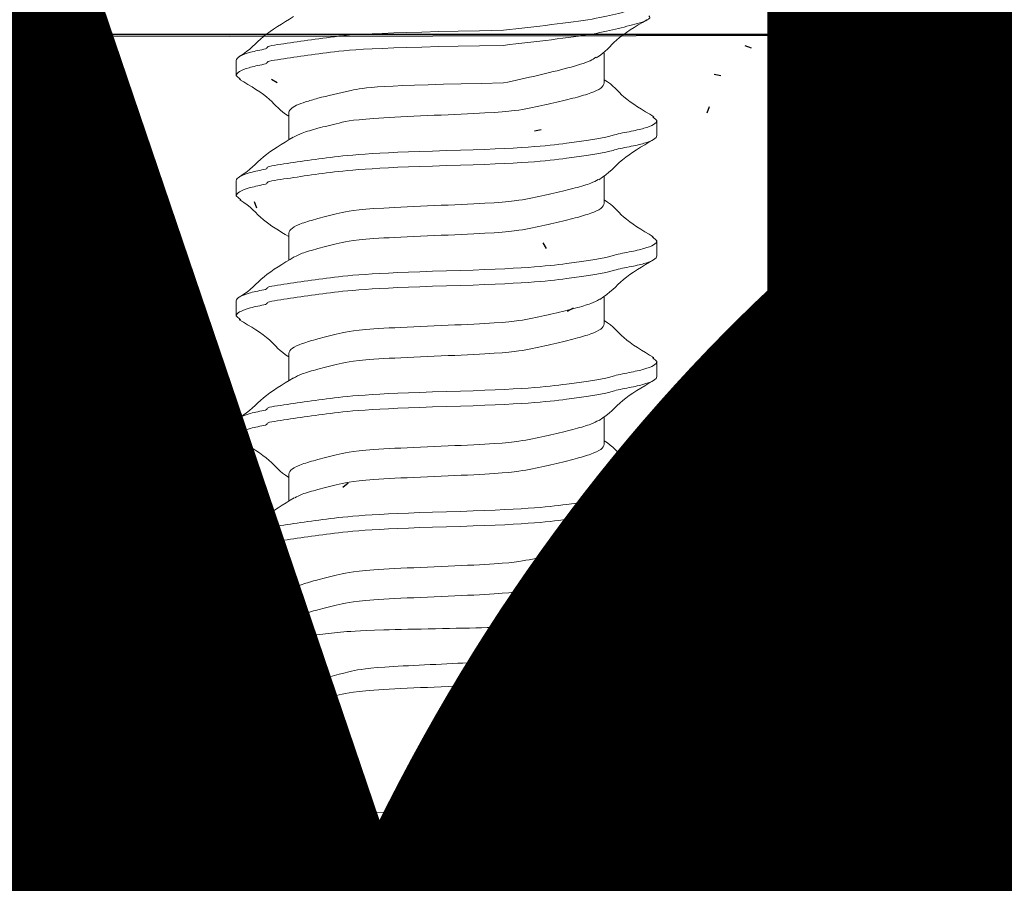
# Model space of a CAD drawing. Units: inches. Extents: x -3 to 36224, y -69 to 11910.
# Drawn here: x 35829 to 35829, y 11861 to 11861 of the extents above; entities that cross this region are included whole.
import ezdxf
from ezdxf import colors
from ezdxf.entities.mleader import LeaderData, LeaderLine
from ezdxf.enums import TextEntityAlignment as Align
from ezdxf.math import Vec2, Vec3

# ---------------------------------------------------------------- set-up
doc = ezdxf.new("R2018")
doc.units = ezdxf.units.IN
doc.header["$MEASUREMENT"] = 0
doc.linetypes.add('SLD-Solid', pattern=[0])
doc.layers.add('8', color=7, linetype='Continuous')
doc.layers.add('NOTES', color=7, linetype='Continuous')
doc.layers.add('NOTES AND DIMENSIONS', color=7, linetype='Continuous', lineweight=15)
doc.styles.add('(1) 1in_1in', font='arial.ttf', dxfattribs={"height": 0.125})
doc.styles.get("Standard").update_dxf_attribs({"font": 'arial.ttf'})

# ---------------------------------------------------------------- blocks, each defined once
blk = doc.blocks.new('*U104')
at = {"layer": '8', "transparency": 33554687}
h = blk.add_hatch(dxfattribs=at)
h.set_pattern_fill('GENERAL_TEXTURE', color=256, scale=0.5, style=0, pattern_type=2)
h.set_pattern_definition([(0, (-2.315965455937576, 0.01), (0.005, 0.5), [0.005, -0.5]), (10, (-2.155965455937576, 0.02), (-0.08190005006840413, 0.4932721173944387), [0.004999999999999997, -0.4999999999999998]), (20, (-2.245965455937576, 0.13), (-0.1663116085589048, 0.4715564111095826), [0.005, -0.5]), (30, (-2.135965455937575, 0.21), (-0.2456698729810778, 0.4355127018922194), [0.005, -0.5]), (40, (-2.265965455937575, 0.24), (-0.3175635826276748, 0.3862361596079217), [0.004999999999999997, -0.4999999999999998]), (49.99999999999999, (-2.225965455937576, 0.36), (-0.3798082835110563, 0.3252240270588646), [0.005, -0.5]), (59.99999999999999, (-2.295965455937576, 0.45), (-0.4305127018922193, 0.2543301270189223), [0.005, -0.5]), (70, (-2.135965455937575, 0.44), (-0.4681362096763258, 0.175708534766764), [0.004999999999999997, -0.4999999999999998]), (80, (-2.015965455937575, 0.46), (-0.4915356356177694, 0.09174812759852624), [0.004999999999999997, -0.4999999999999998]), (90, (-1.955965455937576, 0.34), (-0.5, 0.00500000000000003), [0.005, -0.5]), (99.99999999999994, (-1.855965455937576, 0.33), (-0.4932721173944387, -0.08190005006840412), [0.004999999999999998, -0.4999999999999999]), (110, (-1.855965455937576, 0.15), (-0.4715564111095826, -0.1663116085589048), [0.004999999999999999, -0.4999999999999999]), (120, (-1.945965455937575, 0.09), (-0.4355127018922194, -0.2456698729810777), [0.004999999999999997, -0.4999999999999998]), (130, (-2.085965455937576, 0.12), (-0.3862361596079217, -0.3175635826276748), [0.005, -0.5]), (140, (-1.995965455937575, 0.21), (-0.3252240270588646, -0.3798082835110563), [0.005, -0.5]), (150, (-2.085965455937576, 0.3), (-0.2543301270189222, -0.4305127018922194), [0.005, -0.5]), (160.0000000000001, (-1.875965455937576, 0.02), (-0.1757085347667642, -0.4681362096763257), [0.005, -0.5])])
h.paths.add_polyline_path([(-0.6249999999999525, 6.160133860489566), (4.77764217733295e-14, 6.160133860489566), (0, 0), (-0.625, 0)])
for p, q in [((-0.6249999999999525, 6.160133860489566), (-0.625, 0)), ((4.77764217733295e-14, 6.160133860489566), (0, 0))]:
    blk.add_line(p, q, dxfattribs=at)
blk.add_lwpolyline([(-0.6249999999999525, 6.160133860489566), (4.77764217733295e-14, 6.160133860489566), (0, 0), (-0.625, 0)], close=True, dxfattribs=at)
blk = doc.blocks.new('*U352')
at = {"lineweight": 0, "flags": 104}
for tag, p in [('FASTOC2', (-0.06304458532918789, 0.1252387225313372)), ('FASTOC3', (-0.06094389721591997, -0.03322255687093742))]:
    blk.add_attdef(tag, text='', height=0.09375, dxfattribs=at).set_placement(p, align=Align.TOP_RIGHT)
at = {"lineweight": 0}
blk.add_attdef('1', text='', height=0.09375, dxfattribs=at).set_placement((0.1439387347550891, -0.04493639947236261), align=Align.CENTER)
blk = doc.blocks.new('*U353')
at = {"lineweight": 0, "flags": 104}
for tag, p in [('FASTOC2', (-0.06304458532918789, 0.1252387225313372)), ('FASTOC3', (-0.06094389721591997, -0.03322255687093742))]:
    blk.add_attdef(tag, text='', height=0.09375, dxfattribs=at).set_placement(p, align=Align.TOP_RIGHT)
at = {"lineweight": 0}
blk.add_attdef('1', text='', height=0.09375, dxfattribs=at).set_placement((0.1439387347550891, -0.04493639947236261), align=Align.CENTER)
blk = doc.blocks.new('*U195')
at = {"lineweight": 0, "flags": 104}
for tag, p in [('FASTOC2', (-0.06304458532918789, 0.1252387225313372)), ('FASTOC3', (-0.06094389721591997, -0.03322255687093742))]:
    blk.add_attdef(tag, text='', height=0.09375, dxfattribs=at).set_placement(p, align=Align.TOP_RIGHT)
at = {"lineweight": 0}
blk.add_attdef('1', text='', height=0.09375, dxfattribs=at).set_placement((0.1439387347550891, -0.04493639947236261), align=Align.CENTER)
blk = doc.blocks.new('*U248')
at = {"lineweight": 0, "flags": 104}
for tag, p in [('FASTOC2', (-0.06304458532918789, 0.1252387225313372)), ('FASTOC3', (-0.06094389721591997, -0.03322255687093742))]:
    blk.add_attdef(tag, text='', height=0.09375, dxfattribs=at).set_placement(p, align=Align.TOP_RIGHT)
at = {"lineweight": 0}
blk.add_attdef('1', text='', height=0.09375, dxfattribs=at).set_placement((0.1439387347550891, -0.04493639947236261), align=Align.CENTER)
blk = doc.blocks.new('1_4-14x 1 PH #3 Pt')
at = {"color": 7, "linetype": 'SLD-Solid', "lineweight": 0}
for p, q in [((-0.1074032248843082, -0.02045054077711939), (-0.09375000294144797, -0.09788176903202839)), ((0.09375, -0.09788176903202839), (0.1074032219426897, -0.02045054077711939)), ((0.09375, -0.09788176903202839), (-0.09357423193472414, -0.098878615417334)), ((0.09374999999994316, -0.1569323349608567), (0.09375, -0.09788176903202839)), ((-0.09374999999988631, -0.1484013462242046), (-0.1046553691673466, -0.1672901131834124)), ((-0.09374999999988631, -0.1469728297950041), (-0.09374999999988631, -0.1484013462242046)), ((-0.03388147987266166, -0.1484013462242046), (-0.09374999999988631, -0.1484013462242046)), ((-0.03388147987243428, -0.1542402866539305), (-0.03388147987266166, -0.1484013462242046)), ((-0.03388147987243428, -0.1542402866539305), (-0.03388147987249113, -0.1561867398112327)), ((0.09433454486855908, -0.1545751017395105), (0.09375000000005684, -0.1542241535114499)), ((0.1127886254537316, -0.1942859937320236), (0.1003015093784825, -0.159748916706576)), ((-0.1027731015598761, -0.1705394747325499), (-0.09374999999988631, -0.1759619915184203)), ((-0.09374999999988631, -0.174043823740476), (-0.09374999999988631, -0.1899371690026328)), ((0.1125650007191439, -0.1944151636320157), (0.1129822624482131, -0.195203278115514)), ((-0.1238288281445534, -0.2134082722134281), (-0.125, -0.2154367529717547)), ((-0.1027420318383747, -0.2154367529717547), (-0.125, -0.2154367529717547)), ((-0.125, -0.2231272333963261), (-0.125, -0.2154367529717547)), ((0.09375000000005684, -0.2275678284682954), (0.09375000000005684, -0.211672073710929)), ((-0.1222338208283418, -0.225620851507415), (-0.125, -0.2231272333963261)), ((-0.09374999999988631, -0.2454723689788807), (-0.09374999999988631, -0.2613669713688296)), ((0.1250000000001137, -0.2499129640507363), (0.1221977045892686, -0.2473867653727666)), ((0.1250000000001137, -0.2499129640507363), (0.1250000000001137, -0.2588415060154148)), ((-0.125, -0.2945557786345034), (-0.125, -0.2856272366698249)), ((0.09375000000005684, -0.2989964784671884), (0.09375000000005684, -0.2831026094017943)), ((-0.1222323017987037, -0.2970507586343274), (-0.125, -0.2945557786345034)), ((-0.09374999999988631, -0.3169009142169443), (-0.09374999999988631, -0.3327941547183855)), ((0.1250000000001137, -0.3213415092890273), (0.1224129943036019, -0.3190094321233801)), ((0.1250000000001137, -0.3213415092890273), (0.1250000000001137, -0.3302701560143078)), ((0.09375000000005684, -0.3704250237053657), (0.09375000000005684, -0.354530945118654)), ((-0.1249999999999432, -0.3659844286332827), (-0.1249999999999432, -0.3570557819081159)), ((-0.1224958534418761, -0.3682418114448183), (-0.1249999999999432, -0.3659844286332827)), ((-0.09374999999988631, -0.3883294594552353), (-0.09374999999988631, -0.4042207095039885)), ((0.1250000000000568, -0.3929832540700318), (0.1224744364335493, -0.3907065560108549)), ((0.1250000000000568, -0.3929832540700318), (0.1250000000000568, -0.4019118222247471)), ((0.09375, -0.442066689915805), (0.09375, -0.4261724149029078)), ((-0.125, -0.4376260948438357), (-0.125, -0.4286975266891204)), ((-0.1222698846873982, -0.4400871847684584), (-0.125, -0.4376260948438357)), ((-0.09375, -0.4599712173311445), (-0.09375, -0.4758693488461176)), ((0.1250000000000568, -0.4644118058556614), (0.1222609014604927, -0.4619426100745159)), ((0.1250000000000568, -0.4644118058556614), (0.1250000000000568, -0.4733403740103768)), ((-0.125, -0.509054649903419), (-0.125, -0.5001260784747501)), ((0.09375, -0.5134952384277085), (0.09375, -0.4975989893310953)), ((-0.1224993236390901, -0.5113089128112733), (-0.125, -0.509054649903419)), ((-0.09375, -0.5313997674800248), (-0.09375, -0.5491338943077153)), ((0.1250000000000568, -0.5358403560045417), (0.1223693876766561, -0.5334689592148152)), ((0.1250000000000568, -0.5358403560045417), (0.1250000000000568, -0.5447689249778023))]:
    blk.add_line(p, q, dxfattribs=at)
at = {"lineweight": 0}
blk.add_line((-0.09375000000005684, -0.1470606532843703), (-0.09375000294144797, -0.09788176903202839), dxfattribs=at)
at = {"color": 7, "linetype": 'SLD-Solid', "lineweight": 0}
for points, knots in [([(-0.1235574914743438, -0.2135648894079623), (-0.1234046627072871, -0.2131464125204729), (-0.1228591798007983, -0.2116527670948471), (-0.1189180301865349, -0.2092382132203738), (-0.1123342432539403, -0.2063927782023711), (-0.1040573901628932, -0.2039353804225357), (-0.1011968718819389, -0.2012415472202065), (-0.08925412308036584, -0.1983642689218641), (-0.0758678743981136, -0.19534289061869), (-0.05798076883939984, -0.1914984279384271), (-0.03955426449186916, -0.1878763856994965), (0.04562490632974914, -0.1845207222734189), (0.06222359156765833, -0.1807590951976863), (0.07982307989084347, -0.1758573694686447), (0.09445621379472868, -0.1702382175374169), (0.1017947432037545, -0.1651920597214485), (0.1016769441832253, -0.1597148773870458), (0.09635186022597964, -0.156260130186638), (0.09417119680148289, -0.1548453842553954)], [0, 0, 0, 0, 0.02471499963366179, 0.08821382318125219, 0.1405671944351528, 0.1941388590333303, 0.2467868836352892, 0.3009821522205798, 0.3535298905612057, 0.4075957589313808, 0.5017537769520769, 0.5485699612193805, 0.5967510257267441, 0.6914109706136672, 0.7762692782537676, 0.8591277164137481, 0.9423117008450693, 1, 1, 1, 1]), ([(-0.03388147987243428, -0.1542402866539305), (-0.0410022311163516, -0.1551465950133206), (-0.05559206038407183, -0.1570035457443737), (-0.07592175579674176, -0.1600602411281216), (-0.09232819493644229, -0.1628412837862925), (-0.102591663038254, -0.1654410122962418), (-0.1065606170341766, -0.1680547851055962), (-0.1035778657725928, -0.1695205135553124), (-0.1024836674848757, -0.1700582042370797)], [0, 0, 0, 0, 0.1692304062418463, 0.346739079823344, 0.5245110915131174, 0.7015933352613712, 0.8905319173597717, 1, 1, 1, 1]), ([(-0.09375000063636207, -0.1740438259186021), (-0.0937500005782681, -0.1724488907051409), (-0.0920804006061644, -0.1708587621083097), (-0.08761287321590316, -0.1687377541949218), (-0.08584569543631915, -0.1681076162880117), (-0.08163718848612689, -0.1667533340232694), (-0.07918072929015807, -0.1660284707930941), (-0.07086155767734681, -0.1637611338769602), (-0.06401901416512601, -0.1621248811215992), (-0.04924709346278178, -0.1589776332466499), (-0.04136504493419579, -0.1574754160809562), (-0.03388147987243428, -0.1561866881697824)], [0, 0, 0, 0, 0.2500000000000006, 0.2500000000000006, 0.3750000000000008, 0.3750000000000008, 0.5000000000000011, 0.5000000000000011, 0.7500000000000006, 0.7500000000000006, 1, 1, 1, 1]), ([(-0.0907779792164547, -0.18830939778843), (-0.08929246364181154, -0.1875031661654702), (-0.0860681814604618, -0.1857532563700488), (-0.07668734442870573, -0.1831007757382395), (-0.06418872565654965, -0.179947640653495), (-0.04947943535375998, -0.1768011676965671), (-0.03388292582440044, -0.1739964308770823), (0.04948536642444878, -0.1711919366279062), (0.0641670662884053, -0.1680440733496198), (0.07676643548961692, -0.1648962241986283), (0.08625756174751587, -0.1620916865703066), (0.09253814746693934, -0.159287108185481), (0.09334107760781762, -0.157201541377276), (0.09375000000005684, -0.15613938799072)], [0, 0, 0, 0, 0.07736133498104224, 0.1679112478882596, 0.2618891243421583, 0.3558668891036249, 0.4464167903498803, 0.5369668012666717, 0.6309445660281384, 0.7249223250062558, 0.8154723475839911, 0.906022348382546, 1, 1, 1, 1]), ([(-0.09092907683327667, -0.1882423509628097), (-0.09743866194457951, -0.1921690163611629), (-0.1018867524222742, -0.199347833690922), (-0.1139241089147731, -0.2064507560448874), (-0.1193772790354615, -0.2096685259909918)], [0, 0, 0, 0, 0.5469794282339588, 1, 1, 1, 1]), ([(0.1114996698731261, -0.1965036722513105), (0.1114329321545711, -0.1965671544330689), (0.1108574208562345, -0.1971145916796786), (0.1074241073526423, -0.1981016431626585), (0.1086220372189359, -0.199365666717199), (0.1000012542272657, -0.200735921261753), (0.08951451889640794, -0.2021777407719583), (0.07708633572855206, -0.2036753735196726), (0.06321255669718084, -0.2051584747526931), (0.04823620590525479, -0.2066025230179775), (-0.03491899033036816, -0.2078953529087357), (-0.05052368705815979, -0.2092154345084509), (-0.06595439132667025, -0.2106414618829149), (-0.08101654044173756, -0.2121304524382595), (-0.09644427775060649, -0.2137684351774851), (-0.09784598300637981, -0.214842731901058), (-0.1027420318383747, -0.2154367529717547)], [0, 0, 0, 0, 0.009151399190339053, 0.07891689661564787, 0.1506977370088042, 0.2211186069401573, 0.2933890610274927, 0.3672200164349285, 0.4431896737999504, 0.5170559497195393, 0.5930692639479831, 0.6669637107990085, 0.7427763450557938, 0.8206851914316037, 0.9008497631763155, 1, 1, 1, 1]), ([(0.09045616100087273, -0.2136523645632451), (0.09705025402712408, -0.2096657531634492), (0.1065337479942059, -0.2039322876198639), (0.1086328316195022, -0.1982949003257772), (0.1115430931688479, -0.196577318998834)], [0, 0, 0, 0, 0.6953231635110474, 1, 1, 1, 1]), ([(-0.1250000023960069, -0.2231272591087645), (-0.1250000023960069, -0.2217265576855425), (-0.1228950283764902, -0.2203284124833544), (-0.1151946868378104, -0.2177757653472554), (-0.1098451689272792, -0.2167043500928685), (-0.1027420348285659, -0.2154367633447691)], [0, 0, 0, 0, 0.5, 0.5, 1, 1, 1, 1]), ([(-0.09374999999988631, -0.2454723689788807), (-0.0933410779699102, -0.2444101754471149), (-0.09253814903257762, -0.2423245310925495), (-0.08625756892109848, -0.2395199285264198), (-0.07676642175357529, -0.2367155989925323), (-0.06416705929257205, -0.2335675464375981), (-0.04948544297832314, -0.230419679790316), (-0.03387978136595393, -0.2276153951765991), (0.04947855814492641, -0.2248104346689388), (0.06419207716930941, -0.2216640378333068), (0.07667502474237153, -0.218510830989203), (0.08581950970136631, -0.2159406422326811), (0.08891172006462966, -0.2142750702222429), (0.09025237531710673, -0.2135529466920616)], [0, 0, 0, 0, 0.09474075965701168, 0.1860259215172886, 0.277310994772652, 0.3720518626657878, 0.4667926179596785, 0.5580776794594066, 0.6493628515200683, 0.744103606813959, 0.8388443562775464, 0.9301295400938252, 0.9999999999999999, 0.9999999999999999, 0.9999999999999999, 0.9999999999999999]), ([(-0.1228194918740542, -0.2256173944055035), (-0.1160975228349912, -0.2295745975995942), (-0.1038674920976064, -0.2367743803442863), (-0.09920598038240769, -0.2440888620254782), (-0.09374999999988631, -0.2473830987494239)], [0, 0, 0, 0, 0.5496281394090959, 1, 1, 1, 1]), ([(-0.0902991182163646, -0.2595095647766357), (-0.0889455320237289, -0.2587799480492095), (-0.08584158604020331, -0.2571068437258646), (-0.07667616983286507, -0.2545294780574068), (-0.06419174975690112, -0.2513763075615998), (-0.04947866615236762, -0.248229683222462), (-0.0338831301912137, -0.2454249842246554), (0.04948542350194884, -0.2426204797249056), (0.06416705073411322, -0.2394726186885237), (0.07676643949423578, -0.2363247711821259), (0.0862575606710152, -0.2335202250308157), (0.0925381505326186, -0.2307156781047297), (0.093341078476044, -0.2286300259646623), (0.09375000000005684, -0.2275678284682954)], [0, 0, 0, 0, 0.0705415349762145, 0.1617607473656594, 0.256433142742703, 0.3511056622899393, 0.4423248629322278, 0.5335441740556867, 0.6282165752588271, 0.7228889706358707, 0.8141082935064629, 0.9053275944368939, 1, 1, 1, 1]), ([(0.1227598175804587, -0.2473893843892938), (0.1160586026883266, -0.2434435296446509), (0.1112930866859188, -0.2362490119334097), (0.09920730058638583, -0.2289508024450697), (0.09375000000005684, -0.2256553177662681)], [0, 0, 0, 0, 0.5484529892055068, 1, 1, 1, 1]), ([(-0.1250000023960069, -0.285627241530733), (-0.1250000023960069, -0.2840323063099959), (-0.1222510651938364, -0.2824421777025918), (-0.1148954394905104, -0.2803211697727193), (-0.1119858438202073, -0.279691031860807), (-0.1050566860753861, -0.2783367495942457), (-0.1010122129411002, -0.2776118863622514), (-0.09476786959390893, -0.27534454943941), (-0.08350186380914693, -0.2737082966764319), (-0.0591804190178209, -0.2705610487862486), (-0.04620290497888391, -0.2690588316128242), (0.04620290497882706, -0.2664813757788806), (0.05918041901776405, -0.2649791586054562), (0.08350186380903324, -0.2618319107152729), (0.09476786959385208, -0.2601956579524085), (0.108465091266396, -0.2579283210296808), (0.1050566860754998, -0.2572034577974591), (0.1119858438204915, -0.2558491755310115), (0.1148954394907378, -0.2552190376190993), (0.1222510651939501, -0.253098029689113), (0.1250000023960638, -0.2515079010815953), (0.1250000023960638, -0.2499129658609718)], [0, 0, 0, 0, 0.1249999999999998, 0.1249999999999998, 0.1874999999999998, 0.1874999999999998, 0.2499999999999999, 0.2499999999999999, 0.3749999999999999, 0.3749999999999999, 0.5, 0.5, 0.625, 0.625, 0.7500000000000001, 0.7500000000000001, 0.8125, 0.8125, 0.8749999999999999, 0.8749999999999999, 1, 1, 1, 1]), ([(-0.1250000023960069, -0.2945558104481734), (-0.1250000023960069, -0.2929608752275499), (-0.1222510651938364, -0.2913707466201458), (-0.1148954394905104, -0.2892497386901596), (-0.1119858438202073, -0.2886196007782473), (-0.1050566860753861, -0.287265318511686), (-0.1010122129411002, -0.2865404552795781), (-0.09476786959390893, -0.2842731183566229), (-0.08350186380914693, -0.2826368655938722), (-0.0591804190178209, -0.279489617703689), (-0.04620290497888391, -0.2779874005302645), (0.04620290497882706, -0.275409944696321), (0.05918041901776405, -0.2739077275228965), (0.08350186380903324, -0.2707604796327132), (0.09476786959385208, -0.2691242268698488), (0.108465091266396, -0.2668568899470074), (0.1050566860754998, -0.2661320267150131), (0.1119858438204915, -0.2647777444483381), (0.1148954394907378, -0.2641476065365396), (0.1222510651939501, -0.2620265986065533), (0.1250000023960638, -0.2604364699990356), (0.1250000023960638, -0.2588415347784121)], [0, 0, 0, 0, 0.1250000000000004, 0.1250000000000004, 0.1875000000000004, 0.1875000000000004, 0.2500000000000006, 0.2500000000000006, 0.3750000000000005, 0.3750000000000005, 0.5000000000000004, 0.5000000000000004, 0.6250000000000003, 0.6250000000000003, 0.7500000000000003, 0.7500000000000003, 0.8125000000000002, 0.8125000000000002, 0.875, 0.875, 1, 1, 1, 1]), ([(-0.09049495518462436, -0.2594101469054522), (-0.09709240010920439, -0.2633919051695557), (-0.1029200132000483, -0.2714070848413712), (-0.1162926979856707, -0.2792883666563739), (-0.1230221382855916, -0.2832544076054546)], [0, 0, 0, 0, 0.4967771686932187, 1, 1, 1, 1]), ([(0.09049261116473417, -0.285059957668409), (0.09703698781032699, -0.2811065236230661), (0.1101944096672582, -0.2731581731022743), (0.1160507108576212, -0.2653170889342391), (0.1227400309098243, -0.261376085546658)], [0, 0, 0, 0, 0.4973905007152043, 1, 1, 1, 1]), ([(-0.09374999999988631, -0.3169009142169443), (-0.09334107797155866, -0.3158387206854059), (-0.09253814903723878, -0.3137530763307268), (-0.08625756890290859, -0.3109484737643697), (-0.07676642182303794, -0.3081441442319601), (-0.06416705902250897, -0.3049960916713417), (-0.04948544396950183, -0.3018482250449779), (-0.03387977781784457, -0.2990439403553182), (0.04947854467462776, -0.2962389801324434), (0.06419212956876663, -0.293092582195186), (0.07667483243727702, -0.2899393794438083), (0.08581583373324975, -0.2873703845846194), (0.08890609390823556, -0.2857061173613147), (0.09024459683780606, -0.2849852633141836)], [0, 0, 0, 0, 0.09475215087836739, 0.18604828847379, 0.2773443374536458, 0.372096596581154, 0.4668487430958786, 0.5581447803186831, 0.6494409281157194, 0.744193074630444, 0.8389452153141643, 0.9302413748682289, 1, 1, 1, 1]), ([(-0.1228134550408413, -0.297049396745706), (-0.1161594992579467, -0.3009714861977955), (-0.103916940377303, -0.3081877065361596), (-0.09927236435868281, -0.3154866603283608), (-0.09374999999988631, -0.3188185581915377)], [0, 0, 0, 0, 0.543510212839898, 1, 1, 1, 1]), ([(0.1230940237447271, -0.3190118416185896), (0.1164490139703389, -0.3150919876321723), (0.1041244215546158, -0.3078217797087746), (0.09937378573960132, -0.3004703770510559), (0.09375000000005684, -0.2970826058765397)], [0, 0, 0, 0, 0.5391666961689281, 1, 1, 1, 1]), ([(-0.09041151331484798, -0.3309917474755366), (-0.0890268716947844, -0.3302441868221422), (-0.0858946872072579, -0.3285531370603394), (-0.07667890042279168, -0.3259579414703921), (-0.06419102068025495, -0.3228048324116344), (-0.04947883135145048, -0.3196583982305583), (-0.03388309442914306, -0.3168534859637475), (0.04948541181431665, -0.3140490380792471), (0.06416705377102971, -0.3109011577952288), (0.0767664392557208, -0.3077533273833524), (0.08625755501594767, -0.3049487350174331), (0.09253815405338628, -0.3021443628489351), (0.0933410795030909, -0.3000586881062191), (0.09375000000005684, -0.2989964784671884)], [0, 0, 0, 0, 0.07215120868280285, 0.1632125550164422, 0.2577209937152729, 0.3522294382301107, 0.4432907728369525, 0.5343521074438021, 0.6288605519586398, 0.7233689906574705, 0.8144303369911099, 0.9054915511327457, 0.9999999999999999, 0.9999999999999999, 0.9999999999999999, 0.9999999999999999]), ([(-0.1250000023959501, -0.3570558233766405), (-0.1250000023959501, -0.3554608881559034), (-0.1222510651937796, -0.3538707595483856), (-0.1148954394904536, -0.3517497516183994), (-0.1119858438202073, -0.3511196137066008), (-0.1050566860753861, -0.3497653314400395), (-0.1010122129410433, -0.3490404682079316), (-0.09476786959385208, -0.3467731312852038), (-0.08350186380909008, -0.3451368785223394), (-0.05918041901776405, -0.3419896306321561), (-0.04620290497882706, -0.340487413458618), (0.04620290497882706, -0.3379099576246745), (0.05918041901776405, -0.33640774045125), (0.08350186380909008, -0.3332604925611804), (0.09476786959385208, -0.3316242397982023), (0.1084650912664529, -0.3293569028754746), (0.1050566860755566, -0.3286320396433666), (0.1119858438205483, -0.3272777573766916), (0.1148954394907378, -0.3266476194648931), (0.1222510651939501, -0.3245266115349068), (0.1250000023961206, -0.3229364829275028), (0.1250000023961206, -0.3213415477067656)], [0, 0, 0, 0, 0.1250000000000002, 0.1250000000000002, 0.1875000000000002, 0.1875000000000002, 0.2500000000000002, 0.2500000000000002, 0.3750000000000002, 0.3750000000000002, 0.5000000000000001, 0.5000000000000001, 0.6250000000000001, 0.6250000000000001, 0.7500000000000001, 0.7500000000000001, 0.8125000000000002, 0.8125000000000002, 0.8750000000000002, 0.8750000000000002, 1, 1, 1, 1]), ([(-0.1250000023959501, -0.3659843922940809), (-0.1250000023959501, -0.3643894570733437), (-0.1222510651937796, -0.362799328465826), (-0.1148954394904536, -0.3606783205359534), (-0.1119858438202073, -0.3600481826240411), (-0.1050566860753861, -0.3586939003574798), (-0.1010122129410433, -0.3579690371253719), (-0.09476786959385208, -0.3557017002026441), (-0.08350186380909008, -0.3540654474397797), (-0.05918041901776405, -0.3509181995495965), (-0.04620290497882706, -0.3494159823760583), (0.04620290497882706, -0.3468385265421148), (0.05918041901776405, -0.345336309368804), (0.08350186380909008, -0.3421890614782797), (0.09476786959385208, -0.340552808715529), (0.1084650912664529, -0.3382854717928012), (0.1050566860755566, -0.3375606085608069), (0.1119858438205483, -0.3362063262941319), (0.1148954394907378, -0.3355761883823334), (0.1222510651939501, -0.3334551804524608), (0.1250000023961206, -0.3318650518449431), (0.1250000023961206, -0.3302701166242059)], [0, 0, 0, 0, 0.1249999999999999, 0.1249999999999999, 0.1874999999999999, 0.1874999999999999, 0.2499999999999999, 0.2499999999999999, 0.3749999999999999, 0.3749999999999999, 0.4999999999999999, 0.4999999999999999, 0.625, 0.625, 0.75, 0.75, 0.8125000000000001, 0.8125000000000001, 0.8750000000000001, 0.8750000000000001, 1, 1, 1, 1]), ([(-0.09063362556747734, -0.3309198816591561), (-0.09716149335145019, -0.3348616707880865), (-0.1028262052493005, -0.3427825993746865), (-0.1161003740708111, -0.3506067223466971), (-0.1227687549744019, -0.3545372307586376)], [0, 0, 0, 0, 0.4976423011280843, 1, 1, 1, 1]), ([(0.09097902148033654, -0.3561950682835686), (0.09754042425765874, -0.3522410731319496), (0.110730960564581, -0.3442922673085604), (0.1165638252276722, -0.3364503151916551), (0.1232408065315553, -0.332509205709357)], [0, 0, 0, 0, 0.4974326005113715, 1, 1, 1, 1]), ([(-0.09374999999988631, -0.3883294594552353), (-0.09334107941833736, -0.3872672498176826), (-0.09253815380213837, -0.3851815750778087), (-0.08625755597807938, -0.3823772028881649), (-0.07676643558522755, -0.3795726106031907), (-0.06416706805362082, -0.3764247798773113), (-0.04948535939581689, -0.3732769007599472), (-0.03388005300286068, -0.3704724486754003), (0.04947954388813969, -0.3676675521561492), (0.06418824889630059, -0.3645210570244899), (0.07668907282601367, -0.3613681743954658), (0.08610486949640972, -0.3587033270860047), (0.08934861998869792, -0.3569410586308095), (0.09085537115782927, -0.3561224691427469)], [0, 0, 0, 0, 0.09386645022495872, 0.1843090828900648, 0.2747518468491903, 0.3686182869747985, 0.4624847328769053, 0.5529274851888938, 0.64337023750089, 0.7372366834029968, 0.8311031235286049, 0.9215458874877304, 1, 1, 1, 1]), ([(-0.1232202996311571, -0.3682363638902189), (-0.1165152312858595, -0.3721919701802108), (-0.1041717017092765, -0.3794739456527623), (-0.09935478134070763, -0.3868697023920049), (-0.09374999999988631, -0.3902480462757012)], [0, 0, 0, 0, 0.5432051103156197, 1, 1, 1, 1]), ([(-0.09091334963846975, -0.4028728049006531), (-0.08939070648438019, -0.402044931950627), (-0.08613237481472424, -0.4002733516269927), (-0.07669033182133944, -0.3975994795810038), (-0.06418790413175657, -0.3944465782257112), (-0.04947963935097732, -0.3913000351616347), (-0.03388288320223865, -0.388495196422582), (0.04948535808301813, -0.3856907920613821), (0.06416707118944487, -0.3825428969842051), (0.07676642931266997, -0.3793950063243301), (0.08625756267178986, -0.3765905151536799), (0.09253815171825863, -0.3737860225787699), (0.09334107877418774, -0.3717003433001764), (0.09375, -0.3706381315824956)], [0, 0, 0, 0, 0.07927108001558393, 0.1696336202021227, 0.2634168716181695, 0.3572001288055919, 0.4475626573553179, 0.5379251859050442, 0.6317084284385396, 0.7254916798545862, 0.8158542200411251, 0.9062167384935572, 1, 1, 1, 1]), ([(0.1231893952350447, -0.3907119904703222), (0.1164782846997809, -0.3867537080608372), (0.1041449513538169, -0.3794793804842129), (0.09933849162155184, -0.3720886160002692), (0.09375, -0.3687194923816151)], [0, 0, 0, 0, 0.5441440968970636, 1, 1, 1, 1]), ([(-0.1250000023960638, -0.4286975287254791), (-0.1250000023960638, -0.4271025935048556), (-0.1222510651938933, -0.4255124648974515), (-0.1148954394905672, -0.4233914569674653), (-0.1119858438202641, -0.4227613190556667), (-0.1050566860754429, -0.4214070367889917), (-0.101012212941157, -0.4206821735571111), (-0.09476786959396577, -0.418414836634156), (-0.08350186380914693, -0.4167785838712916), (-0.05918041901787774, -0.4136313359811084), (-0.04620290497894075, -0.4121291188076839), (0.04620290497877022, -0.4095516629737403), (0.05918041901770721, -0.4080494458003159), (0.08350186380903324, -0.4049021979101326), (0.09476786959379524, -0.4032659451472682), (0.1084650912663392, -0.4009986082245405), (0.1050566860754429, -0.4002737449923188), (0.1119858438204346, -0.3989194627257575), (0.1148954394906809, -0.398289324813959), (0.1222510651938933, -0.3961683168839727), (0.1250000023960638, -0.3945781882763413), (0.1250000023960638, -0.3929832530558315)], [0, 0, 0, 0, 0.125, 0.125, 0.1875, 0.1875, 0.2500000000000001, 0.2500000000000001, 0.3750000000000001, 0.3750000000000001, 0.5, 0.5, 0.625, 0.625, 0.75, 0.75, 0.8125, 0.8125, 0.875, 0.875, 1, 1, 1, 1]), ([(-0.1250000023960638, -0.4376260976430331), (-0.1250000023960638, -0.4360311624222959), (-0.1222510651938933, -0.4344410338150055), (-0.1148954394905672, -0.4323200258850193), (-0.1119858438202641, -0.4316898879728797), (-0.1050566860754429, -0.4303356057065457), (-0.101012212941157, -0.4296107424744378), (-0.09476786959396577, -0.4273434055514826), (-0.08350186380914693, -0.4257071527887319), (-0.05918041901787774, -0.4225599048985487), (-0.04620290497894075, -0.4210576877251242), (0.04620290497877022, -0.4184802318911807), (0.05918041901770721, -0.4169780147177562), (0.08350186380903324, -0.4138307668274592), (0.09476786959379524, -0.4121945140647085), (0.1084650912663392, -0.4099271771418671), (0.1050566860754429, -0.4092023139098728), (0.1119858438204346, -0.4078480316431978), (0.1148954394906809, -0.4072178937313993), (0.1222510651938933, -0.405096885801413), (0.1250000023960638, -0.4035067571938953), (0.1250000023960638, -0.4019118219732718)], [0, 0, 0, 0, 0.125, 0.125, 0.1875, 0.1875, 0.2500000000000001, 0.2500000000000001, 0.3750000000000001, 0.3750000000000001, 0.5, 0.5, 0.625, 0.625, 0.75, 0.75, 0.8125, 0.8125, 0.875, 0.875, 1, 1, 1, 1]), ([(-0.09102683817656043, -0.4028028247763586), (-0.09757106423825235, -0.4067459981116599), (-0.103268288918116, -0.4146694920494838), (-0.1165290888823733, -0.4224955980629375), (-0.1231905737926127, -0.4264269964140794)], [0, 0, 0, 0, 0.4976558783687766, 0.9999999999999999, 0.9999999999999999, 0.9999999999999999, 0.9999999999999999]), ([(0.09057135844716413, -0.4280844279916209), (0.09710484243294104, -0.4241383435447688), (0.1102361507268483, -0.4162073144736951), (0.1160707075990217, -0.4083769370914752), (0.1227469778513068, -0.4044425648966126)], [0, 0, 0, 0, 0.4975501175926136, 1, 1, 1, 1]), ([(-0.09375, -0.4599712173311445), (-0.09334107885126741, -0.4589090058645979), (-0.09253815194665549, -0.4568233270789506), (-0.0862575619532322, -0.4540188309800897), (-0.07676643291233631, -0.4512143535258701), (-0.06416705340268436, -0.4480664493607946), (-0.04948542618120655, -0.4449185564182017), (-0.03387983236666514, -0.4421141565859443), (0.04947871225408562, -0.4393092974972888), (0.06419151059083106, -0.4361628341233654), (0.07667709617106766, -0.4330096364736846), (0.08585946554643442, -0.4304262138704189), (0.0889729273152966, -0.4287471053667105), (0.09033698264920531, -0.4280114621883513)], [0, 0, 0, 0, 0.09461713927254421, 0.1857831198120911, 0.2769491153779324, 0.3715662518624954, 0.4661833719933932, 0.5573493627200145, 0.648515353446636, 0.7431324883617568, 0.8377496174541855, 0.9289156199210887, 1, 1, 1, 1]), ([(-0.1228730507640989, -0.4400858097848186), (-0.1162278910909436, -0.444003735962383), (-0.1039667816417023, -0.4512327754495118), (-0.09930079678844095, -0.4585411084146926), (-0.09375, -0.4618885404762523)], [0, 0, 0, 0, 0.5419705044386312, 1, 1, 1, 1]), ([(-0.09019381410536198, -0.4739581476525245), (-0.08886937381680582, -0.4732454078689443), (-0.08579186514771209, -0.471589264604404), (-0.07667356127996072, -0.4690283291154174), (-0.06419247360304325, -0.4658750493726984), (-0.04947846540329692, -0.4627286058706659), (-0.03388319205225798, -0.4599237500999607), (0.04948544611374928, -0.4571193564211171), (0.06416704531608275, -0.4539714342615753), (0.07676643682987105, -0.4508235651006771), (0.0862575597615205, -0.4480190528823869), (0.09253815269272536, -0.4452145860835799), (0.09334107908279066, -0.4431289034306474), (0.09375, -0.442066689915805)], [0, 0, 0, 0, 0.0690282182846551, 0.1603960118330771, 0.2552225780698041, 0.3500491501421119, 0.4414169319242637, 0.5327847206227541, 0.6276112926950619, 0.7224378515233069, 0.8138056589044195, 0.905173423560623, 0.9999999999999999, 0.9999999999999999, 0.9999999999999999, 0.9999999999999999]), ([(0.1228588818841558, -0.4619440112484199), (0.11621154614528, -0.4580250352108806), (0.1114077392585386, -0.4507990340681545), (0.09929395153415044, -0.4434928920641141), (0.09375, -0.4401491899872099)], [0, 0, 0, 0, 0.542343678082919, 1, 1, 1, 1]), ([(-0.1250000023960638, -0.5001260800650016), (-0.1250000023960638, -0.4985311448443781), (-0.1222510651938933, -0.4969410162368604), (-0.1148954394905672, -0.4948200083069878), (-0.1119858438202641, -0.4941898703950756), (-0.1050566860754429, -0.4928355881285142), (-0.101012212941157, -0.4921107248964063), (-0.09476786959396577, -0.4898433879735649), (-0.08350186380914693, -0.4882071352108142), (-0.05918041901787774, -0.4850598873205172), (-0.04620290497894075, -0.4835576701470927), (0.04620290497877022, -0.4809802143131492), (0.05918041901770721, -0.4794779971397247), (0.08350186380903324, -0.4763307492496551), (0.09476786959379524, -0.4746944964867907), (0.1084650912663392, -0.4724271595638356), (0.1050566860754429, -0.4717022963318414), (0.1119858438204346, -0.47034801406528), (0.1148954394906809, -0.4697178761533678), (0.1222510651938933, -0.4675968682233815), (0.1250000023960638, -0.4660067396159775), (0.1250000023960638, -0.464411804395354)], [0, 0, 0, 0, 0.125, 0.125, 0.1875, 0.1875, 0.25, 0.25, 0.3749999999999999, 0.3749999999999999, 0.4999999999999999, 0.4999999999999999, 0.6249999999999999, 0.6249999999999999, 0.7499999999999999, 0.7499999999999999, 0.8125, 0.8125, 0.875, 0.875, 1, 1, 1, 1]), ([(-0.1250000023960638, -0.5090546489824419), (-0.1250000023960638, -0.5074597137618184), (-0.1222510651938933, -0.5058695851544144), (-0.1148954394905672, -0.5037485772244281), (-0.1119858438202641, -0.5031184393125159), (-0.1050566860754429, -0.5017641570459546), (-0.101012212941157, -0.501039293814074), (-0.09476786959396577, -0.4987719568910052), (-0.08350186380914693, -0.4971357041282545), (-0.05918041901787774, -0.4939884562380712), (-0.04620290497894075, -0.492486239064533), (0.04620290497877022, -0.4899087832307032), (0.05918041901770721, -0.4884065660572787), (0.08350186380903324, -0.4852593181669818), (0.09476786959379524, -0.4836230654042311), (0.1084650912663392, -0.4813557284812759), (0.1050566860754429, -0.4806308652492817), (0.1119858438204346, -0.4792765829827204), (0.1148954394906809, -0.4786464450709218), (0.1222510651938933, -0.4765254371409355), (0.1250000023960638, -0.4749353085333041), (0.1250000023960638, -0.4733403733127943)], [0, 0, 0, 0, 0.125, 0.125, 0.1875, 0.1875, 0.25, 0.25, 0.3749999999999999, 0.3749999999999999, 0.4999999999999999, 0.4999999999999999, 0.6249999999999999, 0.6249999999999999, 0.7499999999999999, 0.7499999999999999, 0.8125, 0.8125, 0.875, 0.875, 1, 1, 1, 1]), ([(-0.09041216152166953, -0.473861466653716), (-0.09697781450813636, -0.4778275976835857), (-0.1027325535231967, -0.4858059573487026), (-0.1160764258374343, -0.4936652562448671), (-0.1227869113073439, -0.4976176105392369)], [0, 0, 0, 0, 0.497111085018309, 1, 1, 1, 1]), ([(0.09105311346064582, -0.4992183076690253), (0.09757537308320252, -0.4952884757684615), (0.1106745136470408, -0.4873959011952138), (0.1164514487903716, -0.4795896035216174), (0.1230939386265959, -0.4756701791791329)], [0, 0, 0, 0, 0.4979150800585708, 1, 1, 1, 1]), ([(-0.09375, -0.5313997674800248), (-0.09334107879777775, -0.5303375560265522), (-0.09253815179528146, -0.5282518772854701), (-0.0862575624550459, -0.5254473903326016), (-0.07676642958693947, -0.5226428953977802), (-0.06416707053540449, -0.519495014821473), (-0.04948535614170169, -0.5163471018256587), (-0.03388008783946361, -0.5135427019980625), (0.0494796826151287, -0.5107378618974963), (0.06418773427952829, -0.5075913199291335), (0.07669095539290538, -0.5044384347906998), (0.0861460656844315, -0.5017600415944798), (0.08941165244016247, -0.4999838305683397), (0.09094219810646109, -0.4991513394138565)], [0, 0, 0, 0, 0.09374190653538779, 0.18406457678425, 0.2743872721762509, 0.3681291667947559, 0.4618710671820921, 0.5521937509424114, 0.6425164347027308, 0.736258335090067, 0.8300002297085721, 0.9203229216819583, 1, 1, 1, 1]), ([(-0.1232229710282695, -0.5113049548223216), (-0.1165544911929715, -0.5152398519804819), (-0.1041991646998213, -0.5225304099949426), (-0.09939267800206153, -0.52991535522699), (-0.09375, -0.5333144601502227)], [0, 0, 0, 0, 0.5397251006482688, 1, 1, 1, 1]), ([(-0.03388147987294587, -0.5313523753341087), (0.04136504495448889, -0.5300636474195244), (0.04924709350501644, -0.5285614302493968), (0.06401901424095513, -0.5254141823654663), (0.07086155776454461, -0.5237779296055578), (0.0791807293792317, -0.5215105926856722), (0.08163718857366575, -0.5207857294542464), (0.08584569551641152, -0.5194314471884809), (0.08761287329309653, -0.518801309278615), (0.09208040066522472, -0.51668030135545), (0.09375000061254468, -0.515090172752366), (0.09375000063630523, -0.5134952375346984)], [0, 0, 0, 0, 0.2499999999999999, 0.2499999999999999, 0.4999999999999999, 0.4999999999999999, 0.6249999999999999, 0.6249999999999999, 0.7499999999999998, 0.7499999999999998, 1, 1, 1, 1]), ([(0.1230325554244018, -0.5334737061824626), (0.1163107764830329, -0.5295128671816656), (0.104022696432196, -0.5222720597803345), (0.09927614428642073, -0.5149125754386432), (0.09375, -0.5115788483074084)], [0, 0, 0, 0, 0.5470162070580398, 1, 1, 1, 1]), ([(-0.03388147987294587, -0.5313523747373665), (-0.04078284479493277, -0.5328514285281472), (-0.05459104069973364, -0.5358507233994487), (-0.07252484130162884, -0.5403406209911736), (-0.08460992593086303, -0.5437690639372477), (-0.08772585192463112, -0.5459351387976312), (-0.08869905292431213, -0.5466116716241913)], [0, 0, 0, 0, 0.2894625511945964, 0.5791543642723538, 0.8685567647372578, 0.9999999999999999, 0.9999999999999999, 0.9999999999999999, 0.9999999999999999]), ([(-0.03388147987294587, -0.5536974935697572), (0.04620290497877022, -0.5524087656526717), (0.05918041901770721, -0.5509065484793609), (0.08350186380903324, -0.5477593005889503), (0.09476786959379524, -0.5461230478261996), (0.1084650912663392, -0.5438557109033582), (0.1050566860754429, -0.5431308476713639), (0.1119858438204346, -0.5417765654048026), (0.1148954394906809, -0.5411464274928903), (0.1222510651938933, -0.5390254195629041), (0.1250000023960638, -0.5374352909553863), (0.1250000023960638, -0.5358403557348765)], [0, 0, 0, 0, 0.2499999999999999, 0.2499999999999999, 0.4999999999999999, 0.4999999999999999, 0.6249999999999999, 0.6249999999999999, 0.7499999999999999, 0.7499999999999999, 1, 1, 1, 1]), ([(-0.0889497943024935, -0.5462012013327922), (-0.09473088781800243, -0.5497509415824879), (-0.09969028943754665, -0.5573724010159822), (-0.1122621380189912, -0.5648455358635829), (-0.1189785730393851, -0.568838013523191)], [0, 0, 0, 0, 0.4657559724218222, 0.9999999999999999, 0.9999999999999999, 0.9999999999999999, 0.9999999999999999]), ([(-0.03388147987294587, -0.5626260624869701), (0.04620290497877022, -0.5613373345699983), (0.05918041901770721, -0.5598351173965739), (0.08350186380903324, -0.5566878695065043), (0.09476786959379524, -0.5550516167437536), (0.1084650912663392, -0.5527842798207985), (0.1050566860754429, -0.5520594165888042), (0.1119858438204346, -0.5507051343221292), (0.1148954394906809, -0.550074996410217), (0.1222510651938933, -0.5479539884803444), (0.1250000023960638, -0.5463638598729403), (0.1250000023960638, -0.5447689246522032)], [0, 0, 0, 0, 0.2499999999999999, 0.2499999999999999, 0.4999999999999999, 0.4999999999999999, 0.6249999999999999, 0.6249999999999999, 0.7499999999999999, 0.7499999999999999, 1, 1, 1, 1]), ([(0.0908690227819875, -0.5707625708831756), (0.09744793116550454, -0.5667966795458597), (0.1106805745502584, -0.5588197899600118), (0.1165435445466869, -0.5509607948145003), (0.1232391172657117, -0.5470090771150353)], [0, 0, 0, 0, 0.497172650413934, 0.9999999999999999, 0.9999999999999999, 0.9999999999999999, 0.9999999999999999]), ([(-0.03388147987294587, -0.5536974935417902), (-0.04354385863518928, -0.5548215328952892), (-0.06273101040409301, -0.557053603713598), (-0.08843399461619583, -0.5604067459634052), (-0.1020129075053546, -0.5637381223573357), (-0.1158259584572079, -0.5670769713732398), (-0.1216256559405338, -0.5695575323834419), (-0.1204497867581154, -0.5709218394194977), (-0.1202414170242605, -0.5711636012567851)], [0, 0, 0, 0, 0.1959267706801392, 0.3890632707615284, 0.5804928774902481, 0.7705871342266285, 0.9593469252314858, 1, 1, 1, 1]), ([(-0.03388147987294587, -0.5626260625150508), (-0.04354186874905963, -0.5637501054053473), (-0.06272506908419473, -0.5659821832466605), (-0.08845727964740036, -0.5693352729500702), (-0.1019266634073688, -0.5726668457873529), (-0.1161445940251724, -0.576004969967471), (-0.1223655011375513, -0.5792964978874124), (-0.1198277837473256, -0.5814749608509828), (-0.118598442418488, -0.5825302692809373)], [0, 0, 0, 0, 0.1723638782134187, 0.3422730542936762, 0.5106806146655811, 0.6779134191300157, 0.8439722457448523, 1, 1, 1, 1])]:
    blk.add_open_spline(points, degree=3, knots=knots, dxfattribs=at)
blk = doc.blocks.new('*U38')
at = {"lineweight": 0}
blk.add_blockref('1_4-14x 1 PH #3 Pt', (0, 0), dxfattribs=at)

msp = doc.modelspace()

# ---------------------------------------------------------------- linework, layer by layer
at = {"layer": '8', "linetype": 'Continuous', "lineweight": 0}
msp.add_lwpolyline([(35827.48037941784, 11862.46722900227), (35827.21733262885, 11862.46722900227, 0.414213562373095), (35827.16994840193, 11862.41984477535), (35827.16994840193, 11861.20629126149, 0.4147192624922245), (35827.21741442628, 11861.15890710517), (35832.05075306082, 11861.16689010926, 0.4137080430141079), (35832.09805549031, 11861.21427426557), (35832.09805549031, 11862.41987489104, 0.414213562373095), (35832.05067126339, 11862.46725911796), (35831.68382989098, 11862.46725911796), (35831.68382989098, 11862.40475911796), (35832.03555549031, 11862.40475911796), (35832.03555549031, 11861.2293639674), (35827.23244840193, 11861.22143315086), (35827.23244840193, 11862.40472900227), (35827.48037941784, 11862.40472900227)], format="xyb", close=True, dxfattribs=at)

# ---------------------------------------------------------------- block references
at = {"rotation": 179.9999999999999}
msp.add_blockref('*U38', (35829.03810169725, 11860.60276327675), dxfattribs=at)
at = {"layer": '8', "transparency": 33554687, "xscale": -0.8000000000000002, "yscale": 0.8000000000000002, "zscale": 0.8000000000000002, "rotation": 90}
msp.add_blockref('*U104', (35832.09805549031, 11860.66289860722), dxfattribs=at)
at = {"layer": 'NOTES AND DIMENSIONS', "color": 190}
ref = msp.add_blockref('*U352', (35823.57127804984, 11865.80764814058), dxfattribs=dict(at, xscale=1.311941196114165, yscale=1.311941196114165, zscale=1.311941196114165))
lines = msp.add_mtext('AT 18" O.C.\\P(MAX.)', dxfattribs={"layer": '0', "lineweight": 0, "insert": (35823.48856726116, 11865.97195398002), "char_height": 2.5, "attachment_point": 1, "bg_fill": 3, "box_fill_scale": 1.5, "bg_fill_color": 256, "bg_fill_transparency": 0})
ref.add_attrib('FASTOC2', '', (35823.48856726116, 11865.97195398002), dxfattribs={"flags": 104}).embed_mtext(lines)
ref = msp.add_blockref('*U195', (35823.57127804984, 11865.01167237227), dxfattribs=dict(at, xscale=1.311941196114165, yscale=1.311941196114165, zscale=1.311941196114165))
lines = msp.add_mtext('AT 18" O.C.\\P(MAX.)', dxfattribs={"layer": '0', "lineweight": 0, "insert": (35823.48856726116, 11865.17597821171), "char_height": 2.5, "attachment_point": 1, "bg_fill": 3, "box_fill_scale": 1.5, "bg_fill_color": 256, "bg_fill_transparency": 0})
ref.add_attrib('FASTOC2', '', (35823.48856726116, 11865.17597821171), dxfattribs={"flags": 104}).embed_mtext(lines)
ref = msp.add_blockref('*U353', (35823.57127804984, 11862.62374506735), dxfattribs=dict(at, xscale=1.311941196114165, yscale=1.311941196114165, zscale=1.311941196114165))
lines = msp.add_mtext('AT 18" O.C. (MAX.)', dxfattribs={"layer": '0', "lineweight": 0, "insert": (35823.48856726116, 11862.78805090679), "char_height": 2.5, "attachment_point": 1, "bg_fill": 3, "box_fill_scale": 1.5, "bg_fill_color": 256, "bg_fill_transparency": 0})
ref.add_attrib('FASTOC2', '', (35823.48856726116, 11862.78805090679), dxfattribs={"flags": 104}).embed_mtext(lines)
ref = msp.add_blockref('*U248', (35814.20697263871, 11861.08070115984), dxfattribs=dict(at, xscale=1.311941196114165, yscale=1.311941196114165, zscale=1.311941196114165))
lines = msp.add_mtext('AT 18" O.C.\\P(MAX.)', dxfattribs={"layer": '0', "lineweight": 0, "insert": (35814.12426185002, 11861.24500699928), "char_height": 2.5, "attachment_point": 1, "bg_fill": 3, "box_fill_scale": 1.5, "bg_fill_color": 256, "bg_fill_transparency": 0})
ref.add_attrib('FASTOC2', '', (35814.12426185002, 11861.24500699928), dxfattribs={"flags": 104}).embed_mtext(lines)

# ---------------------------------------------------------------- leaders
at = {"layer": 'NOTES', "lineweight": 0}
ml = msp.add_multileader_mtext('Standard', dxfattribs=at)
ml.set_content('FLA6501\\PDOOR HEAD FLASHING (TOP)', color=256, style='(1) 1in_1in')
ml.set_leader_properties(color=256, lineweight=0)
ml.build(insert=Vec2(0, 0))
ml.multileader.update_dxf_attribs({"text_left_attachment_type": 2, "text_right_attachment_type": 2, "dogleg_length": 0.125, "arrow_head_size": 0.125})
ctx = ml.context
ctx.base_point, ctx.char_height, ctx.arrow_head_size, ctx.landing_gap_size, ctx.plane_origin = Vec3(35846.88154857933, 11867.00128928327), 0.125, 0.125, 0.09375, Vec3(35841.95728358781, 11867.12310601815)
ctx.left_attachment, ctx.right_attachment, ctx.text_align_type = 2, 2, 1
notes = []
notes.append((ctx, [(0, (0, 0, 0), (0, 0), (1, 0), 1, [])]))
ctx.mtext.insert, ctx.mtext.width, ctx.mtext.alignment, ctx.mtext.flow_direction = Vec3(35847.66352334058, 11867.29297016094), 1.726977974811503, 2, 5
ml = msp.add_multileader_mtext('Standard', dxfattribs=at)
ml.set_content('FLA5901\\PWINDOW HEAD FLASHING', color=256, style='(1) 1in_1in')
ml.set_leader_properties(color=256, lineweight=0)
ml.build(insert=Vec2(0, 0))
ml.multileader.update_dxf_attribs({"text_left_attachment_type": 2, "text_right_attachment_type": 2, "dogleg_length": 0.125, "arrow_head_size": 0.125})
ctx = ml.context
ctx.base_point, ctx.char_height, ctx.arrow_head_size, ctx.landing_gap_size, ctx.plane_origin = Vec3(36033.87220367525, 11863.5106734), 0.125, 0.125, 0.09375, Vec3(36028.53184045725, 11863.50990600573)
ctx.left_attachment, ctx.right_attachment, ctx.text_align_type = 2, 2, 1
notes.append((ctx, [(0, (0, 0, 0), (0, 0), (1, 0), 1, [])]))
ctx.mtext.insert, ctx.mtext.width, ctx.mtext.alignment, ctx.mtext.flow_direction = Vec3(36035.07027666298, 11863.67977014852), 2.334853048205601, 2, 5
ml = msp.add_multileader_mtext('Standard', dxfattribs=at)
ml.set_content('FLA6601\\PDOOR HEAD FLASHING (BOTTOM)', color=256, style='(1) 1in_1in')
ml.set_leader_properties(color=256, lineweight=0)
ml.build(insert=Vec2(0, 0))
ml.multileader.update_dxf_attribs({"text_left_attachment_type": 2, "text_right_attachment_type": 2, "dogleg_length": 0.125, "arrow_head_size": 0.125})
ctx = ml.context
ctx.base_point, ctx.char_height, ctx.arrow_head_size, ctx.landing_gap_size, ctx.plane_origin = Vec3(35846.86832482921, 11862.64042436496), 0.125, 0.125, 0.09375, Vec3(35840.92747559484, 11862.76224109984)
ctx.left_attachment, ctx.right_attachment, ctx.text_align_type = 2, 2, 1
notes.append((ctx, [(0, (0, 0, 0), (0, 0), (1, 0), 1, [])]))
ctx.mtext.insert, ctx.mtext.width, ctx.mtext.alignment, ctx.mtext.flow_direction = Vec3(35847.84427980874, 11862.93210524263), 1.907111225862805, 2, 5
ml = msp.add_multileader_mtext('Standard', dxfattribs=at)
ml.set_content('FLA6301\\PWINDOW SILL FLASHING', color=256, style='(1) 1in_1in')
ml.set_leader_properties(color=256, lineweight=0)
ml.build(insert=Vec2(0, 0))
ml.multileader.update_dxf_attribs({"text_left_attachment_type": 2, "text_right_attachment_type": 2, "dogleg_length": 0.125, "arrow_head_size": 0.125})
ctx = ml.context
ctx.base_point, ctx.char_height, ctx.arrow_head_size, ctx.landing_gap_size, ctx.plane_origin = Vec3(36003.57305973257, 11862.75515344745), 0.125, 0.125, 0.09375, Vec3(35999.61395227723, 11862.64732326198)
ctx.left_attachment, ctx.right_attachment, ctx.text_align_type = 2, 2, 1
notes.append((ctx, [(0, (0, 0, 0), (0, 0), (1, 0), 1, [])]))
ctx.mtext.insert, ctx.mtext.width, ctx.mtext.alignment, ctx.mtext.flow_direction = Vec3(36004.70816375712, 11862.92425019597), 2.139453017824322, 2, 5
for ctx, leaders in notes:
    for number, flags, end, landing, length, lines in leaders:
        leader = LeaderData()
        leader.index, (leader.has_last_leader_line, leader.has_dogleg_vector, leader.attachment_direction) = number, flags
        leader.last_leader_point, leader.dogleg_vector, leader.dogleg_length = Vec3(end), Vec3(landing), length
        for number, points, colour, breaks in lines:
            line = LeaderLine()
            line.index, line.vertices, line.color, line.breaks = number, Vec3.list(points), colors.encode_raw_color(colour), breaks
            leader.lines.append(line)
        ctx.leaders.append(leader)

doc.saveas('drawing.dxf')
